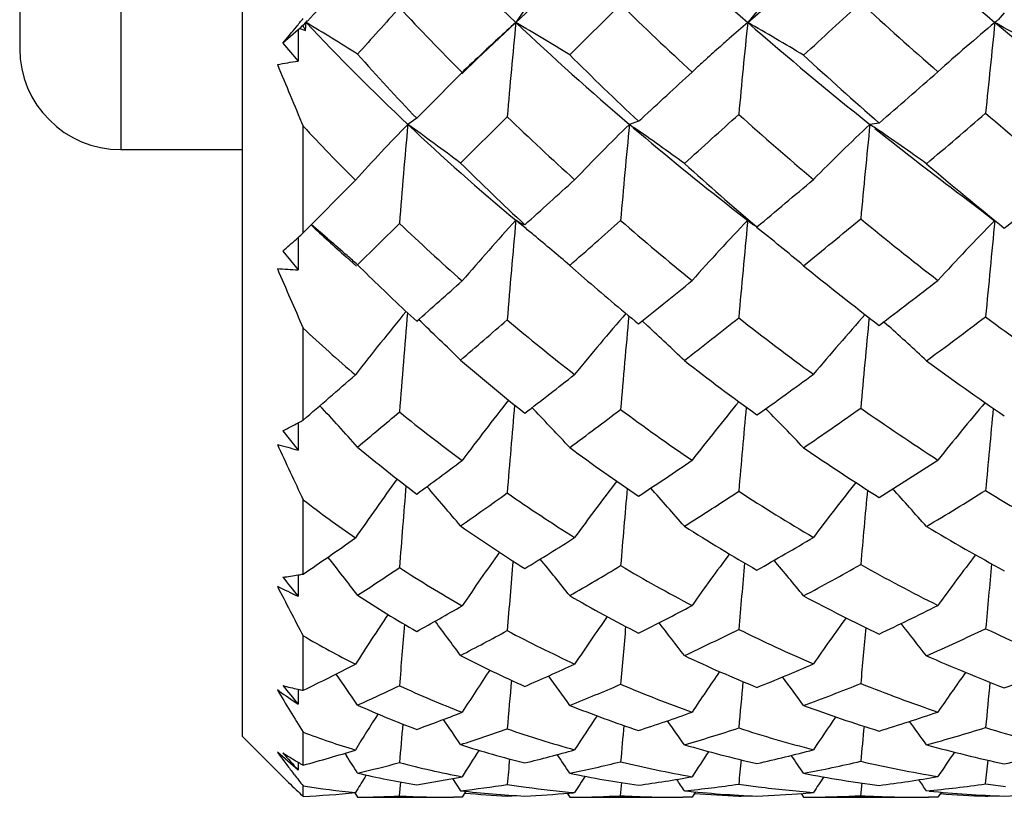
# Model space of a CAD drawing. Units: inches. Extents: x 0.7 to 21.3, y 0.5 to 16.
# Drawn here: x 7.4 to 7.6, y 10.5 to 10.7 of the extents above; entities that cross this region are included whole.
import ezdxf

# ---------------------------------------------------------------- set-up
doc = ezdxf.new("R2010")
doc.units = ezdxf.units.IN
doc.header["$LTSCALE"] = 1.21
doc.header["$MEASUREMENT"] = 0
doc.layers.get('0').update_dxf_attribs({"linetype": 'CONTINUOUS'})
doc.layers.add('AXIS', color=7, linetype='CONTINUOUS')

msp = doc.modelspace()

# ---------------------------------------------------------------- linework, layer by layer
at = {"color": 7, "linetype": 'CONTINUOUS'}
for p, q in [((7.4774880347, 10.5261025573), (7.4774880347, 11.0733466518)), ((7.4538659874, 10.9591734235), (7.4538659874, 10.6402757857)), ((7.5231985364, 10.6579859526), (7.8235098424, 10.9414632565)), ((7.4341809481, 10.9394882893), (7.4341809481, 10.6599609197)), ((7.5323917908, 10.6675845117), (7.5306385243, 10.6650088907)), ((7.5510134101, 10.6685208531), (7.5411252746, 10.6587127748)), ((7.5775255403, 10.6671118422), (7.575729077, 10.6650063406)), ((7.6256137616, 10.6668705876), (7.6244108283, 10.6655517104)), ((7.4898813502, 10.6650080707), (7.4886751692, 10.6638465392)), ((7.4891992035, 10.6644371108), (7.4898178585, 10.6650700318)), ((7.4897411552, 10.6634195772), (7.4898813502, 10.6650080707)), ((7.4898107504, 10.6650834272), (7.4898813502, 10.6650080707)), ((7.4898181047, 10.6650699256), (7.4900546049, 10.6653117426)), ((7.6239348471, 10.6651277467), (7.623789535, 10.6650088253)), ((7.623789535, 10.6650088253), (7.6239522733, 10.6648759377)), ((7.623789535, 10.6650088253), (7.6239519785, 10.6648739931)), ((7.623789535, 10.6650088253), (7.6241293572, 10.6648178137)), ((7.6239641613, 10.6651538574), (7.6239348471, 10.6651277467)), ((7.6239644642, 10.6651525803), (7.623934922, 10.6651278093)), ((7.4883492505, 10.6635644801), (7.485341393, 10.6609613975)), ((7.4883492505, 10.6635644801), (7.4883069744, 10.6575041367)), ((7.4886751692, 10.6638465392), (7.4897411552, 10.6634195772)), ((7.4897411552, 10.6634195772), (7.4892990843, 10.6643864925)), ((7.485341393, 10.6609613975), (7.4883069744, 10.6575041367)), ((7.5710247486, 10.6608964177), (7.5704157215, 10.6603544208)), ((7.5201206849, 10.6550498535), (7.5231985364, 10.6579859526)), ((7.5236762918, 10.6586008733), (7.523115548, 10.6580716372)), ((7.5236762918, 10.6586008733), (7.5231187907, 10.6580696416)), ((7.513079429, 10.648102011), (7.5202012216, 10.6552895483)), ((7.5642526537, 10.6547700005), (7.5649017117, 10.6553706895)), ((7.5113668391, 10.6463730677), (7.5130794256, 10.6481020135)), ((7.5113668391, 10.6463730677), (7.5096365802, 10.6451842141)), ((7.5289694234, 10.6466670556), (7.5198865514, 10.6376721003)), ((7.5545031136, 10.6457818547), (7.5527254795, 10.645184808)), ((7.4892991096, 10.6240749991), (7.4892991096, 10.6448342379)), ((7.5527254795, 10.645184808), (7.5536421001, 10.6445468111)), ((7.6012909766, 10.6454511011), (7.5994790397, 10.6451849077)), ((7.4892991096, 10.6240749991), (7.4994390397, 10.6343253332)), ((7.5726661835, 10.6289074114), (7.5763026127, 10.6260451618)), ((7.5312269719, 10.6261503685), (7.5306385243, 10.6265374212)), ((7.5756879339, 10.6261039488), (7.575729077, 10.6265341428)), ((7.5080214282, 10.6259297233), (7.499874471, 10.6178738935)), ((7.5318121331, 10.6258569889), (7.5312269719, 10.6261503685)), ((7.5323917908, 10.6256583298), (7.5318121331, 10.6258569889)), ((7.5775255403, 10.625235807), (7.5767195219, 10.6257324742)), ((7.4879751567, 10.6228746186), (7.4883412523, 10.6232065443)), ((7.4883412523, 10.6232065443), (7.4883069744, 10.6168894954)), ((7.485341393, 10.6205440984), (7.4883069744, 10.6168894954)), ((7.4976366741, 10.6194278069), (7.4996499823, 10.6176234132)), ((7.5411252746, 10.6177610195), (7.5439568678, 10.6152824578)), ((7.5090899537, 10.6090005177), (7.5113668391, 10.6068989053)), ((7.4892991096, 10.5876748886), (7.4892991096, 10.6055548761)), ((7.5551983206, 10.6069427024), (7.556286583, 10.6059460094)), ((7.6021973381, 10.6067833331), (7.6031456717, 10.6059375802)), ((7.533777248, 10.5900896842), (7.5341298364, 10.5897258906)), ((7.5791996272, 10.5898596345), (7.5793511138, 10.589708407)), ((7.4883311722, 10.5871447049), (7.4883069744, 10.5818302063)), ((7.485341393, 10.5855711084), (7.4883069744, 10.5818302063)), ((7.4892991096, 10.5577178015), (7.4892991096, 10.5721752748)), ((7.4883237221, 10.5575498546), (7.4883069744, 10.5533915283)), ((7.4892991096, 10.5351139686), (7.4892991096, 10.5457096219)), ((7.4846170735, 10.5349509256), (7.4842759807, 10.5351840087)), ((7.4883176686, 10.5353187051), (7.4883069744, 10.5324375562)), ((7.4892991096, 10.520550196), (7.4892991096, 10.5269620973)), ((7.4774880593, 10.5261025819), (7.4853367977, 10.518253845)), ((7.4883069744, 10.5196049657), (7.4842759807, 10.5230546193)), ((7.4973953256, 10.5228770441), (7.4977118704, 10.5223844365)), ((7.6219874642, 10.5168906164), (7.6224530167, 10.5215269188)), ((7.4883123598, 10.5211255328), (7.4883069744, 10.5196049657)), ((7.4875980128, 10.5186748745), (7.4873217488, 10.5190321584)), ((7.4875980128, 10.5186748745), (7.4873220561, 10.5190349311)), ((7.5015706219, 10.518636963), (7.5012620101, 10.5181401848)), ((7.5183579883, 10.5179472168), (7.5198865514, 10.5155615996)), ((7.4892991096, 10.5144689966), (7.4892991096, 10.5165023235)), ((7.5080214282, 10.5145613235), (7.508271638, 10.5172829749)), ((7.5209397014, 10.5154610458), (7.5202012216, 10.5142984595)), ((7.5510134101, 10.5145932088), (7.5512658711, 10.5171507921)), ((7.5976977465, 10.5146119268), (7.5979527829, 10.5170775434)), ((7.4993497913, 10.5151507129), (7.499874471, 10.51429934)), ((7.5202012216, 10.5142984595), (7.5184966746, 10.5142915337)), ((7.5289694234, 10.514547637), (7.528991616, 10.514766694)), ((7.5406089496, 10.5150990966), (7.5411252746, 10.5142982943)), ((7.5649017117, 10.5142978197), (7.5631335206, 10.5142915337)), ((7.565601726, 10.5153621005), (7.5649017117, 10.5142978197)), ((7.5739794321, 10.5145251506), (7.574001053, 10.5147270815)), ((7.586095308, 10.5150436173), (7.5865925856, 10.5142977267)), ((7.6127046895, 10.5142974961), (7.6108939904, 10.5142915337)), ((7.613384884, 10.5153088881), (7.6127046895, 10.5142974961)), ((7.6219872564, 10.5145139647), (7.6220087822, 10.5147081461))]:
    msp.add_line(p, q, dxfattribs=at)
msp.add_lwpolyline([(7.6174152588, 10.6312725579), (7.6209321743, 10.6286060613), (7.6237219376, 10.6264498766)], dxfattribs=at)
for centre, radius, start, end in [((9.4149028606, 8.8607782205), 2.6383618629, 136.2314354584, 136.8478570859), ((7.93080134, 11.089120761), 0.5830961821, 223.7560967959, 226.664243549), ((8.0766337479, 11.240726582), 0.7631246856, 226.6439192048, 228.9751414955), ((5.2699374785, 13.3152670811), 3.512912878, 311.0240658261, 311.5395387438), ((8.2676704887, 11.4403889856), 1.0078675883, 228.4728071651, 230.2935291286), ((5.3232362628, 13.1249193405), 3.3474345442, 312.5432499079, 312.8017773969), ((8.2540497794, 11.3853561063), 0.9716686738, 227.5078220634, 228.6966920165), ((9.6826863362, 8.7015637354), 2.9318251273, 137.8802255534, 138.1181629125), ((7.9385014432, 11.0718760073), 0.590355277, 223.1816312017, 224.8823897511), ((8.0792403301, 11.2124889081), 0.758238039, 225.8411117679, 227.2864097256), ((7.154197176, 10.935130609), 0.4299136505, 320.9306588965, 321.2114663259), ((7.4678919689, 10.6777549865), 0.0254168595, 329.8997710583, 330.6879048093), ((7.0391703583, 9.9235981524), 0.8676572279, 57.9286589824, 58.7041361334), ((7.8229004753, 10.9771189973), 0.4564153462, 223.14373495, 226.6575741054), ((7.7989160809, 10.366542408), 0.4013166937, 131.9508900614, 133.301850963), ((8.9755327624, 10.52427713), 1.4517316514, 174.4369754493, 175.1638722599), ((7.1871471121, 10.0810115121), 0.6775243822, 58.5027130557, 59.5371124951), ((7.9384930258, 11.0972029207), 0.594253291, 226.6596210405, 229.5214369923), ((7.8343976865, 10.3635998848), 0.3971842156, 130.6363671017, 131.3265034315), ((9.1459163142, 10.5023348676), 1.5785911339, 174.0852551978, 174.7373426758), ((7.2794296506, 10.146988866), 0.5967708555, 59.0220381436, 60.2309909823), ((8.0711545221, 11.2344838831), 0.7548185498, 228.977877287, 231.3261853703), ((7.8865943702, 10.3502133769), 0.4100762804, 129.8565872171, 131.9051418538), ((9.3240278275, 10.482443426), 1.7100118059, 173.871269859, 174.4656104236), ((8.2411072686, 11.4084690435), 0.9663406496, 230.3086317686, 232.1734922135), ((7.6173618025, 10.6729857745), 0.0102447096, 310.1278056574, 313.4771295807), ((7.3507963112, 10.1790247683), 0.5574099362, 59.3580653275, 60.6355758729), ((7.1665965565, 10.9250397867), 0.413927127, 320.3584337815, 320.9333596697), ((7.914077176, 10.2497504706), 0.5937055676, 135.6954695841, 135.8130282201), ((7.8387288059, 10.3586607801), 0.4037533305, 131.3252203827, 131.533095063), ((7.4538659874, 10.659960825), 0.0196850394, 180, 270), ((7.843828792, 10.3529275052), 0.4114266867, 131.648947603, 132.1781744209), ((7.3280820855, 11.6329702285), 0.9885373596, 279.0911211325, 279.3278092681), ((7.8598632514, 10.979153611), 0.4818637146, 221.6622835966, 223.6785208488), ((7.8148813, 10.349520284), 0.4246542023, 133.3983571813, 133.9419734667), ((7.9829710696, 11.1024440955), 0.6261990031, 225.1219910728, 226.8244406455), ((7.848496016, 10.3477694935), 0.4183828382, 132.1775455874, 132.4743980155), ((8.1246177716, 11.2434798772), 0.7946756265, 227.3874269792, 228.8112741361), ((9.9114433725, 11.6644091011), 2.6279870113, 202.5441701215, 202.82812134), ((7.8514905949, 10.3444967663), 0.4228188549, 132.4742347038, 132.6723827016), ((6.3569900988, 12.082567482), 1.9009440199, 310.8870511496, 311.3436798819), ((5.1618361602, 13.2509298999), 3.5371812912, 312.5655476032, 312.780342991), ((7.9351679548, 11.0684257949), 0.5855575814, 226.0766610033, 227.8315622338), ((5.5596345985, 12.8657353304), 2.9966336895, 311.9650766944, 312.2372877883), ((8.0680951795, 11.2000633503), 0.7415459083, 228.2154080472, 229.7032638966), ((6.5220469828, 11.9225650147), 1.684045811, 310.2649304241, 310.7797800109), ((8.2314736557, 11.3591556515), 0.9370823295, 229.427584896, 230.6511979865), ((7.82610347, 10.9596667665), 0.4610387166, 223.0688378707, 224.883740236), ((7.8290939689, 10.3349651182), 0.4452964301, 135.8405541947, 137.7573565718), ((9.0035480286, 10.5101733125), 1.4999997864, 174.8359740644, 175.5740297039), ((7.1034160895, 10.0801641302), 0.6958899211, 53.2394766655, 54.2858002119), ((7.8253111637, 10.9795788579), 0.4598589137, 226.6494921747, 230.1493043688), ((7.8543456832, 10.3359917962), 0.4319433595, 134.2896883905, 136.2978762521), ((9.2246334541, 10.4826003025), 1.6797946294, 174.445742417, 175.0858709457), ((7.9337720679, 11.0916332524), 0.5869520114, 229.6156405293, 232.0319353792), ((7.2141855931, 10.1579167522), 0.5933291955, 53.9426342386, 55.101688856), ((7.894249184, 10.3319025292), 0.4301572813, 133.2561615668, 135.2982071076), ((9.4106794257, 10.4602862866), 1.8206137257, 174.171082723, 174.7519126017), ((7.3051663813, 10.2105536638), 0.5249040475, 55.7486026792, 55.8959159925), ((8.0643312584, 11.2259660649), 0.7439047506, 231.4242013303, 233.0749022312), ((7.2957954504, 10.1968506419), 0.5415048328, 54.4694057548, 55.745070548), ((7.8598726197, 10.9790512986), 0.4817990076, 225.1171476706, 227.1794642633), ((7.974094509, 11.0927211817), 0.6130330517, 227.9397087896, 229.6919780394), ((8.1136283823, 11.2306282644), 0.7777656265, 229.6909910718, 231.1372345078), ((5.4892919732, 12.8921857093), 3.0514591963, 312.0322245931, 312.2775038665), ((6.5031510791, 11.9118643851), 1.6762140618, 309.8629203912, 310.3535291576), ((6.868975604, 11.5709000153), 1.2112761381, 308.6573823978, 309.3704195526), ((7.8776058372, 10.3092365451), 0.470176735, 137.5571492349, 139.4773802924), ((9.2429664452, 10.4693118944), 1.7195309753, 174.7538259404, 175.402021656), ((7.1468901834, 10.1575810745), 0.6059561405, 50.5253432265, 50.7064375886), ((5.9067959709, 12.4778313113), 2.4760641678, 311.3037832079, 311.6090837532), ((7.9288355232, 11.0612253478), 0.5759680851, 229.0061880745, 230.8121804285), ((7.9069424234, 10.309932019), 0.4581912107, 136.2920646613, 138.2882826822), ((6.6279450079, 11.7964928896), 1.5193969341, 309.1194729453, 309.6613345009), ((8.0475984192, 11.1753490869), 0.7094366796, 230.641838977, 232.1923353663), ((7.9507434056, 10.3055419138), 0.4581887264, 135.5407975419, 137.5419504489), ((7.7368341835, 10.8881746525), 0.3597781477, 226.8513018848, 228.3293926791), ((6.9914184466, 10.0414595771), 0.7686222988, 48.7860149887, 49.4716836859), ((7.8248329667, 10.9583352556), 0.4591982021, 226.3759623705, 228.4403625396), ((7.1416906038, 10.1512703576), 0.6141329842, 50.2817063123, 50.5251910878), ((9.4654519036, 10.4427422066), 1.8986395375, 174.457980295, 175.0200637257), ((7.58202658, 10.6332427023), 0.0091961074, 231.5059238716, 234.7532887004), ((7.2290439039, 10.1893187826), 0.5579858314, 50.1496561092, 51.3600151196), ((9.6892103166, 10.4187795567), 2.0758435404, 174.2596117906, 174.7765618076), ((7.3445756083, 10.7822795919), 0.2144140295, 311.0345396982, 311.9743163635), ((7.337486544, 10.7901834), 0.2250312333, 312.0957393312, 312.4253361344), ((7.1291005614, 10.1361443702), 0.6338130333, 49.4528972008, 50.2800343448), ((6.9650773886, 10.0112694294), 0.8086883795, 48.5998241624, 48.791421352), ((7.5292279246, 11.3580131448), 0.7422525095, 266.5279556098, 266.8396374116), ((9.0473769805, 11.2889767695), 1.7013736027, 203.259050876, 203.6837656272), ((7.7662456837, 10.8852996151), 0.3774521686, 225.1131869279, 227.0552208991), ((7.9638110402, 11.0804462923), 0.5970188445, 230.8142339788, 232.6114464747), ((7.8605043569, 10.9796938602), 0.4826989957, 229.0206386019, 230.6587365193), ((5.8339627457, 12.5073712692), 2.5348529934, 311.4324232638, 311.6993134092), ((6.643863487, 11.7413174108), 1.4551090517, 308.7425641909, 309.2694758114), ((6.9433620118, 11.4762344083), 1.0908785295, 307.09356798, 307.8489079605), ((7.9167357019, 10.2735102687), 0.5276570998, 140.5456973772, 142.2648469447), ((9.2060881521, 10.4618545402), 1.7028390238, 175.0580364701, 175.7094182732), ((7.927290531, 10.2837743327), 0.4961914068, 139.1338789457, 140.926937842), ((9.4885794008, 10.4292102601), 1.9442042014, 174.7247067828, 175.2639545844), ((6.7536273678, 11.640187706), 1.3188264723, 307.880909715, 308.4646628809), ((7.9170468859, 11.0462940054), 0.5569427791, 231.9765962214, 233.8496727417), ((7.9619194151, 10.2831414415), 0.4875268325, 138.1830512003, 139.9906967212), ((9.7248906345, 10.4023791997), 2.1354515954, 174.4847075309, 174.9593229781), ((7.0198523844, 11.4053640764), 0.9993657225, 306.228482104, 307.0503804961), ((8.026198147, 11.1470796831), 0.6739788969, 233.1488500814, 234.7616297394), ((7.7341718741, 10.8678558932), 0.3588376992, 226.9681075465, 229.1449488641), ((7.0302264738, 10.1013532267), 0.6983908181, 45.4825734743, 46.4167198429), ((6.1096596693, 12.2456326299), 2.167728305, 310.5834733088, 310.9003342947), ((7.8196341393, 10.9522495015), 0.4511934568, 229.8933012258, 232.0361170082), ((7.1484412003, 10.1643629198), 0.6011102072, 46.3423719569, 47.2744854487), ((7.236675974, 10.198871214), 0.5477253562, 46.962729893, 48.0042370835), ((7.7643927228, 10.8831367595), 0.3746044248, 229.2541428369, 231.7333266008), ((7.8521908968, 10.9692540159), 0.4693524281, 232.0290376324, 234.1828321357), ((7.9514463436, 11.0638986568), 0.5763605794, 233.7309513775, 235.5749517837), ((6.1831752111, 12.1084064533), 2.0046406486, 310.6585781218, 311.041717882), ((6.7874273921, 11.5598890872), 1.2237469815, 307.4996717269, 308.073392325), ((7.0291796898, 11.3605784035), 0.9468573484, 305.3888072115, 306.2078047912), ((6.8980340298, 10.0404232115), 0.8099299765, 42.005799039, 42.7753060205), ((7.9612166291, 10.2504372197), 0.5504295693, 141.7024354051, 143.2468018542), ((9.4311453779, 10.4234059079), 1.9080881484, 174.9722634722, 175.4884585675), ((7.9817930953, 10.2558039635), 0.5280237026, 140.559178891, 142.1417576265), ((9.6997193199, 10.3929218452), 2.1334237604, 174.6943212979, 175.1357086448), ((8.0212405007, 10.2542541622), 0.5224360919, 139.8551786588, 141.4424390232), ((6.4144506478, 11.8875067581), 1.6974575599, 309.7501418032, 310.1087490348), ((7.7321952921, 10.8654654639), 0.3557354844, 230.937327076, 233.4209168899), ((7.0561599301, 10.1301320714), 0.6630849945, 42.9980134278, 43.8771563855), ((6.8960200201, 11.4550899441), 1.0852909788, 306.4704159465, 307.1223231241), ((7.8133852371, 10.9439568153), 0.4408088867, 233.472724456, 235.6880042663), ((7.1616878843, 10.1751180415), 0.588496172, 43.7786754169, 44.788452292), ((7.0902975418, 11.3077892254), 0.8790149469, 304.3747722953, 305.2564619188), ((7.900891087, 11.0235366459), 0.5290319, 235.0326359027, 236.9929005639), ((9.9711790546, 10.3647585715), 2.3584917979, 174.5203616188, 174.9101530176), ((7.4326711233, 10.6894068557), 0.1164303214, 296.8962208048, 298.5583128045), ((7.4302138137, 10.6939713198), 0.1216141582, 298.5471356659, 299.0676689055), ((7.6703834074, 11.2487580782), 0.6913353845, 254.3833373136, 254.7299283203), ((8.5118059678, 11.0556932426), 1.1310658249, 204.7063713846, 205.3082980841), ((7.6878802581, 10.8067894215), 0.2927148109, 230.0377148166, 232.9133615957), ((7.7636846284, 10.8821979745), 0.3734281577, 233.4167787646, 235.9327663962), ((7.8436047939, 10.9571536691), 0.4545139079, 235.5653354057, 237.7829949099), ((6.9257687171, 11.376760545), 0.994233511, 306.0856879242, 306.7182266739), ((7.1099547311, 11.2444533083), 0.8053971242, 303.5016995711, 304.3934632668), ((7.2310976896, 11.1664188295), 0.6997437382, 301.9406973759, 303.0487558246), ((8.0028735376, 10.2160981362), 0.612368728, 143.9795852653, 145.2965802876), ((9.3212809036, 10.422983624), 1.8183515018, 175.2077406773, 175.7111134868), ((8.0048620656, 10.2291912622), 0.5716720219, 142.6770388381, 144.0501264412), ((8.032687494, 10.2322518775), 0.5549045446, 141.78079953, 143.1750024042), ((6.9427736129, 10.0819781678), 0.7539123881, 40.0493137779, 40.81433868), ((7.0061057855, 11.3041190774), 0.8984411726, 304.8799027479, 305.5890512905), ((7.7287973534, 10.8606846856), 0.3498693648, 235.1695338195, 237.7449469987), ((9.6562939365, 10.3860113957), 2.1124046827, 174.8840616947, 175.2930680271), ((7.0757234858, 10.1434667542), 0.6459398516, 40.9735351835, 41.851223395), ((7.1640399344, 11.1979798664), 0.7467372472, 302.3322698888, 303.296668595), ((7.804849768, 10.930949387), 0.425249485, 237.1183429966, 239.4192382968), ((9.9354938696, 10.3553274132), 2.3467010297, 174.6511739546, 175.0070080932), ((7.1713227986, 10.1766387434), 0.5875623984, 41.6317997719, 42.5890820182), ((7.2762938137, 11.1276673686), 0.6527272669, 300.7965366165, 301.9793722767), ((7.8850357913, 10.9983285419), 0.4992497329, 238.2045917321, 240.253484453), ((7.6589165419, 10.7927739542), 0.2782693852, 232.4434619812, 235.0329878723), ((7.6879035125, 10.8067959772), 0.2927338543, 234.9733371118, 237.9106893526), ((7.7584418534, 10.8741929888), 0.3638579297, 237.5886495756, 240.1839580033), ((7.8344870724, 10.9422916952), 0.4370762653, 239.1693156459, 241.4524739992), ((7.0586827987, 11.1906054065), 0.7654914289, 304.2313452182, 305.154420041), ((7.18643143, 11.1260243697), 0.6644155573, 301.3790981006, 302.3625039038), ((7.2823433067, 11.0817580487), 0.6007755271, 299.428385873, 300.6376958925), ((8.0366540739, 10.199658371), 0.6249376513, 144.5670702859, 145.7313836515), ((8.0484191212, 10.2092116726), 0.5924630085, 143.4973638555, 144.6976700664), ((8.0837066266, 10.2098997588), 0.581903897, 142.830365912, 144.0388472307), ((6.7970108659, 10.0150099853), 0.8854889056, 37.4619291431, 38.0700547859), ((9.5324154407, 10.38674422), 2.0098218195, 175.0471747644, 175.4348857937), ((6.9730024065, 10.1014377841), 0.7260441611, 38.5109684583, 39.2318794064), ((9.8506168575, 10.3517488334), 2.2849914681, 174.7731241973, 175.099097176), ((7.0886112026, 10.1455215397), 0.6437497744, 39.3250169053, 40.1255280146), ((7.3201104938, 11.0524072667), 0.5656353183, 298.1070205229, 299.3900888114), ((7.7949276877, 10.913511197), 0.4051839866, 240.8717344179, 243.2737003672), ((10.1747101373, 10.3185355508), 2.5629342695, 174.6000489635, 174.8837047339), ((7.4753663988, 10.6345947793), 0.0781291015, 277.3351573956, 279.5461861374), ((7.4750984319, 10.6362295025), 0.079785628, 279.5412666197, 280.2524376047), ((7.1227344124, 11.1340882225), 0.6922481526, 303.0113196629, 303.8191638812), ((7.658909932, 10.7927702457), 0.2782626299, 237.1629118398, 240.1004515614), ((7.2371840089, 11.0800642474), 0.607970957, 299.9950452779, 301.0771255068), ((7.7255642237, 10.8553346559), 0.3436173645, 239.47061547, 242.1238263499), ((9.2513523659, 11.964377588), 2.2581432003, 218.5501186372, 218.670700356), ((8.1404633995, 10.8910819571), 0.7370868214, 207.0960252173, 207.941121731), ((7.815254995, 11.2309958206), 0.7523580167, 243.9010809693, 244.2424198925), ((7.6252516664, 10.7451991433), 0.2289798108, 236.8011147748, 240.1746726389), ((7.6879504199, 10.806867707), 0.2928194657, 239.9057990424, 242.887643861), ((7.7539549493, 10.8661939874), 0.3546851727, 241.8447857093, 244.5057145369), ((7.2547220335, 11.010732953), 0.5304088798, 298.9379534759, 300.0342888193), ((7.3279978377, 10.9979964526), 0.5053727626, 296.6277340144, 297.95452062), ((7.3955156369, 10.9821962229), 0.4822564212, 295.2578588747, 296.7667902781), ((8.0796189923, 10.166313067), 0.690201995, 146.2414458296, 147.202943289), ((9.3361493147, 10.3946615586), 1.8335835896, 175.2041702612, 175.5790013491), ((6.8535284603, 10.0518735056), 0.8271378369, 36.3299064159, 36.9038680365), ((8.0697096505, 10.184814973), 0.6361695129, 145.0287020128, 146.036258112), ((6.9997303651, 10.1126742455), 0.7084727838, 37.2847240568, 37.9381898281), ((8.0914280023, 10.190840619), 0.6123899982, 144.182767301, 145.2100598898), ((7.1033997639, 10.1462985616), 0.6430979817, 37.9541937195, 38.664951158), ((7.2953502403, 10.9767076362), 0.4893629244, 297.311888339, 298.5154135125), ((7.65906885, 10.7930682156), 0.2786003819, 242.1619528575, 245.1698350448), ((9.731332878, 10.3522095524), 2.1880753236, 174.8781726284, 175.1744334661), ((7.3615758014, 10.9724491614), 0.4755574905, 295.1145170217, 296.5283985889), ((7.7217781161, 10.8477935829), 0.3351780188, 243.8351205671, 246.5702340873), ((10.0506650198, 10.3174814599), 2.4627194615, 174.6449796407, 174.8993606906), ((7.4261744192, 10.9594785908), 0.4565145392, 293.8117353051, 295.3996821782), ((7.7859605118, 10.8948937476), 0.3845171212, 244.7581923857, 247.260125524), ((7.5997799261, 10.735935502), 0.2199815816, 239.8525150192, 242.8621347531), ((7.6276508777, 10.749532181), 0.2339340709, 242.5702247159, 245.9706319937), ((7.6875865287, 10.8061411526), 0.2920067888, 244.8346993429, 247.8578720526), ((7.7497009489, 10.8569407496), 0.3444994758, 246.164450316, 248.8877924738), ((7.3152728769, 10.8967262262), 0.4013085527, 295.6992288671, 297.317060064), ((8.0991713432, 10.1577209917), 0.6887800815, 146.3836640082, 147.2007045219), ((7.3676538473, 10.9154926265), 0.4138245222, 293.4586088992, 294.9286108727), ((8.1026316193, 10.1711886919), 0.6469311271, 145.3782519808, 146.2224480369), ((7.4234405576, 10.9201770508), 0.4142330064, 291.8378760968, 293.4830329641), ((8.134021729, 10.1738633782), 0.63184826, 144.7440046262, 145.5952672161), ((7.481213461, 10.9123368627), 0.4034951674, 290.9696687535, 292.7618152184), ((6.7082713718, 9.9900738718), 0.9594653261, 34.4068373283, 34.8452264754), ((9.5134903543, 10.3621843972), 1.9914038776, 174.9615541687, 175.2349185547), ((6.8992647667, 10.0745874441), 0.7882760137, 35.4858821617, 35.998595699), ((9.8788398747, 10.3223933396), 2.3139937686, 174.6831298883, 174.9079204729), ((7.0240042878, 10.1187314919), 0.6981595364, 36.3105656624, 36.8769462054), ((10.2529892693, 10.2836344852), 2.6423130345, 174.5045765644, 174.6966357199), ((7.8779336849, 10.7700415091), 0.4583933175, 210.8204432518, 212.0247590661), ((7.9898517739, 11.2728929693), 0.8943273477, 235.6023685641, 235.8883928102), ((7.5047521709, 10.6124737541), 0.0788881972, 255.755853561, 257.9755612169), ((8.9816944574, 11.7748464979), 1.9426235232, 219.6214686993, 219.7584283666), ((7.5046204217, 10.6118699906), 0.0782702339, 257.9778137144, 258.7115245103), ((7.3473927723, 10.872637583), 0.3729944577, 294.1297382521, 295.5085783111), ((7.6026398015, 10.7419525665), 0.2266454073, 245.3248402986, 248.6703248254), ((7.3981340142, 10.8916733549), 0.3868842812, 291.690763901, 293.275655437), ((7.6593754119, 10.7937723924), 0.2793685367, 247.1772190376, 250.2344903158), ((7.4500901871, 10.9031886447), 0.3953473095, 290.1987143663, 291.9230944982), ((7.7179341104, 10.8384420753), 0.3250657588, 248.2915857282, 251.1121168273), ((7.5770011675, 10.7033669471), 0.1877093781, 245.7396496022, 249.5335226457), ((7.399634377, 10.8377424701), 0.3297432125, 289.806635956, 291.4468881581), ((7.630845968, 10.7570192733), 0.2420762731, 248.2455328345, 251.6170327164), ((7.4461508555, 10.8601014007), 0.3499993052, 288.0338304756, 289.8334178351), ((7.6872449232, 10.8052463388), 0.2910488478, 249.7681749685, 252.8229742317), ((7.4965260753, 10.8697506049), 0.3582329583, 287.0046280212, 288.9237909142), ((8.1395579553, 10.1265444456), 0.7532061721, 147.5649762566, 148.1963181935), ((6.7812042093, 10.0283799267), 0.8898514267, 33.8890629461, 34.2691973258), ((8.1187694325, 10.1502914479), 0.6869331536, 146.4275355017, 147.0893790935), ((6.937786147, 10.0887778966), 0.7624197536, 34.8566277671, 35.2852802315), ((8.1350805357, 10.1590146784), 0.6569824686, 145.6250638432, 146.2997047949), ((7.0475923205, 10.1225000818), 0.6917026557, 35.533510406, 35.997485354), ((7.5540517148, 10.6996218285), 0.1844025017, 249.4424402331, 252.7728811069), ((9.2444234403, 10.3780505687), 1.7422801845, 175.0440753964, 175.2921569993), ((7.4254384918, 10.8197009694), 0.3098951374, 287.7445830528, 289.5168312797), ((7.6054163996, 10.7496268825), 0.2348085056, 250.9997924017, 254.3503763774), ((9.6746432676, 10.3314728897), 2.1320884976, 174.7034907813, 174.8946093838), ((7.4701467487, 10.845863201), 0.3346054436, 286.1852856057, 288.0779996938), ((7.6597213027, 10.7948162218), 0.280468382, 252.198971661, 255.2900561725), ((10.042946804, 10.2911023349), 2.4560592432, 174.4619456318, 174.6221802503), ((7.5196792173, 10.8569870868), 0.3446606003, 285.2754081644, 287.2677282473), ((7.7149267902, 10.8290285179), 0.3151819208, 252.8499076347, 255.7467125773), ((7.424404424, 10.763183176), 0.2511614683, 284.973860882, 287.3825710703), ((7.5815056981, 10.7164351519), 0.2015369281, 252.1969382499, 255.895167441), ((8.1427218893, 10.1264421938), 0.7355788543, 147.3346103814, 147.8115302139), ((7.4634008357, 10.8027941463), 0.2901416831, 283.7557677966, 285.7333529841), ((7.6332327876, 10.764654266), 0.2500778869, 253.7887593325, 257.128831164), ((8.1390690165, 10.1436307532), 0.6856011942, 146.3814755652, 146.8734360865), ((7.5087343104, 10.8263951756), 0.3131836311, 282.6885601554, 284.7559910273), ((7.6868986891, 10.8040829399), 0.2898347719, 254.7131287021, 257.7925791683), ((8.1669868843, 10.1482333454), 0.6664738422, 145.7742690694, 146.2699376802), ((7.5580849443, 10.8350771052), 0.321448273, 282.1266625522, 284.2712783228), ((7.707097877, 10.6885909671), 0.2775822038, 216.6089820497, 217.17549843), ((7.5471095837, 10.6211797117), 0.1160534714, 237.8431356087, 239.5596747112), ((8.7089102025, 11.6113947798), 1.6376438071, 221.6557279786, 221.8115952371), ((6.6398583167, 9.9714970791), 1.0195045856, 32.4817216056, 32.7073381037), ((9.3884532779, 10.3493403749), 1.8670073781, 174.7008906951, 174.8545755332), ((6.8426298811, 10.055203952), 0.8384390533, 33.5824983448, 33.8807283341), ((7.485113944, 10.7906775222), 0.277415124, 281.648344554, 283.7418787852), ((7.6081018221, 10.7600602817), 0.2455845948, 256.5580982739, 259.8685413274), ((9.7934166065, 10.3042822503), 2.2295936197, 174.4062695724, 174.5290764984), ((6.9737195871, 10.0990435243), 0.7429290565, 34.4174408319, 34.744109107), ((7.5297238684, 10.8175463721), 0.3039532381, 280.7834125089, 282.922603787), ((7.660023922, 10.7960824158), 0.2817704926, 257.2209041545, 260.3323319704), ((7.701545695, 10.6843823595), 0.270615203, 217.1758336142, 217.6629979312), ((7.5455866002, 10.618607788), 0.1130644637, 239.564747414, 240.1431068678), ((7.4456909904, 10.7520051809), 0.2392201015, 283.0911306207, 285.1031066205), ((7.5584566034, 10.7154586364), 0.2008461197, 255.4565859043, 259.0197215448), ((7.6253572214, 10.660514559), 0.199602694, 225.4547263218, 226.6373212656), ((7.6950187731, 10.6793320645), 0.262362544, 217.7594759997, 218.362064606), ((8.1794867967, 10.096556443), 0.7985813449, 148.1349693438, 148.3828223129), ((7.5382738662, 10.683407192), 0.1688298785, 256.8533458616, 260.8294598414), ((7.4747899332, 10.75052996), 0.2366386304, 278.891778329, 281.0637695447), ((7.5852724682, 10.7327681029), 0.2183029262, 258.3326617717, 261.8972950149), ((8.1476115816, 10.1267528747), 0.7194280625, 147.0166698962, 147.3190546655), ((7.516911093, 10.7854229599), 0.2713945907, 277.9618819305, 280.1851518213), ((6.8954696995, 10.0744951144), 0.8004267129, 33.4374394236, 33.6307867159), ((7.6352524716, 10.7744032073), 0.2600360717, 259.214807518, 262.4955603788), ((8.159348303, 10.1381876172), 0.6841188364, 146.2491818295, 146.5559154067), ((7.5633458055, 10.8072922954), 0.2931639405, 277.4368451164, 279.6929629021), ((7.0096449759, 10.1084060766), 0.7257894161, 34.1222611539, 34.3300804012), ((7.5165937896, 10.6896589635), 0.1752946706, 261.0421737297, 264.3839111947), ((7.4941512353, 10.7417017359), 0.2275997973, 276.4924718676, 278.7996542486), ((7.5418489918, 10.7086155612), 0.1942992046, 263.5097507076, 267.2101178565), ((7.5609256948, 10.729346416), 0.2149541396, 261.4503999272, 262.43322606), ((7.5617303142, 10.735622321), 0.2212813499, 262.4406852733, 264.9042172249), ((7.5363378728, 10.7787672113), 0.2646052209, 275.8736288384, 278.1783858767), ((7.5877138419, 10.7520298711), 0.2377236988, 264.1335696575, 267.5436797458), ((7.6096345525, 10.7691602564), 0.2548140926, 261.9564349513, 262.8131482741), ((7.6101027787, 10.7730197747), 0.2587018666, 262.8172011773, 265.2106499635), ((7.5828378311, 10.8018110092), 0.2875975035, 275.5162982538, 277.8237632629), ((7.636458666, 10.7850206441), 0.2707242324, 264.602485837, 267.704182038), ((7.6602009946, 10.7971983417), 0.2829005033, 262.2368909421, 263.0246886588), ((7.6208799191, 10.6558033837), 0.1931033879, 226.6433558209, 227.0467936544), ((7.4807616183, 10.7021256729), 0.1878507837, 272.6048907867, 275.7061698933), ((7.4980393459, 10.6981714392), 0.1838812567, 270.5718182957, 273.111858555), ((7.5184628969, 10.7164782836), 0.2021867529, 267.0397747638, 270.00959169), ((7.5387791019, 10.7123242418), 0.1980197344, 264.7717509851, 267.1604682759), ((7.5180177559, 10.7411512606), 0.2268681142, 272.766930422, 273.2049502735), ((7.5211993554, 10.7468895785), 0.2326123535, 272.7579232518, 274.8971175377), ((7.5204788964, 10.7560868301), 0.241837544, 274.8811703239, 275.1235514767), ((7.5393897671, 10.7353640063), 0.2210725244, 270.4497993351, 270.6999913754), ((7.5392222058, 10.7437490862), 0.2294590348, 270.7162492095, 272.9455537812), ((7.5631070651, 10.7568483095), 0.2425567775, 267.142100886, 270.0063105524), ((7.58438211, 10.7544533365), 0.2401535969, 265.4682270728, 267.5173551722), ((7.5628342262, 10.7750978457), 0.2608109373, 272.4491602138, 272.8417773279), ((7.5662274311, 10.7792270319), 0.2649434404, 272.4440323065, 274.3955661951), ((7.5657351265, 10.7861777229), 0.2719114216, 274.3867462142, 274.8031708077), ((7.5847993891, 10.7719884926), 0.2576970049, 270.3986985504, 270.8264937818), ((7.5846688293, 10.7783149836), 0.264024724, 270.8350199621, 272.8285429594), ((7.6108783721, 10.7855695318), 0.2712779988, 267.215064721, 270.0033287655), ((7.6328839599, 10.785429581), 0.2711346701, 265.8361101965, 267.6967043406), ((7.6107411847, 10.7959258313), 0.2816364905, 272.2884953728, 272.6590471545), ((7.614268722, 10.7984703395), 0.2841831695, 272.2879457378, 274.1507282951)]:
    msp.add_arc(centre, radius, start, end, dxfattribs=at)
at = {"layer": 'AXIS', "color": 7, "linetype": 'CONTINUOUS'}
for p, q in [((7.4538659874, 10.6402757857), (7.4774880347, 10.6402757857)), ((7.5015129995, 10.5142915337), (7.5184967443, 10.5142915337)), ((7.5428438855, 10.5142915337), (7.56313378, 10.5142915337)), ((7.5885030829, 10.5142915337), (7.610894132, 10.5142915337))]:
    msp.add_line(p, q, dxfattribs=at)

doc.saveas('drawing.dxf')
